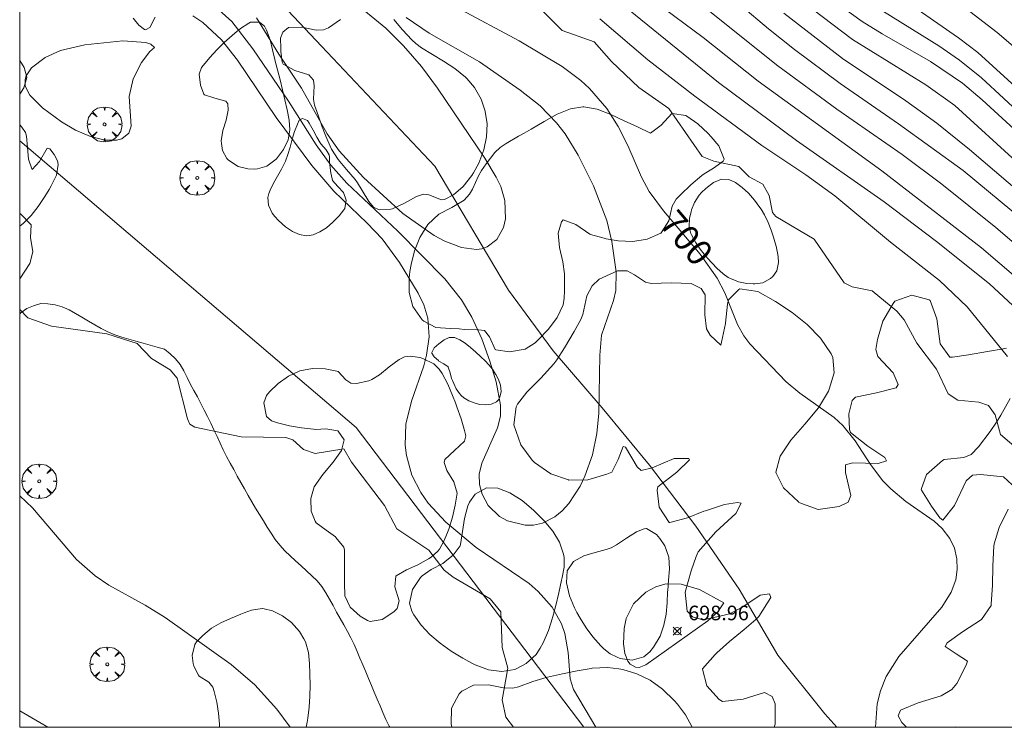
# Model space of a CAD drawing. Units: millimetres. Extents: x 424000 to 425004, y 4486499 to 4487001.
# Drawn here: x 424000 to 424068, y 4486500 to 4486549 of the extents above; entities that cross this region are included whole.
import ezdxf

# ---------------------------------------------------------------- set-up
doc = ezdxf.new("R2010")
doc.units = ezdxf.units.MM
doc.header["$MEASUREMENT"] = 0
doc.layers.get('0').update_dxf_attribs({"lineweight": 9})
for name, color, linetype, lineweight in [('f030026l_camino', 50, 'Continuous', 9), ('f040012l_corrientenatural', 150, 'Continuous', 9), ('f050002l_curvanivel_cgn', 23, 'Continuous', 9), ('f050002l_curvanivel_mae', 213, 'Continuous', 9), ('f050008p_puntocotaterreno', 7, 'Continuous', 9), ('f060140s_arboladourbano', 92, 'Continuous', 9), ('f061013p_arbol', 91, 'Continuous', 9), ('f070048l_alambrada', 7, 'ALAMBRADA_3', 9), ('HOJAS', 7, 'Continuous', 9)]:
    doc.layers.add(name, color=color, linetype=linetype, lineweight=lineweight)
doc.styles.get("Standard").update_dxf_attribs({"font": 'arial.ttf'})
doc.styles.add('Style-s7210005_h', font='txt')
doc.linetypes.add('ALAMBRADA_3', pattern='A,6.1e-05,[1,alambrada_3.shx,S=1,R=0,X=0,Y=0],-6.119413', length=6.119474)

# ---------------------------------------------------------------- blocks, each defined once
blk = doc.blocks.new('TVK2846N_ACAD_1_FMEBLOCK1')
at = {"layer": 'HOJAS'}
blk.add_lwpolyline([(-500, 250), (500, 250), (500, -250), (-500, -250)], close=True, dxfattribs=at)
blk = doc.blocks.new('punto_cota')
at = {"layer": 'f050008p_puntocotaterreno'}
for points in [[(0, 0), (-0.283, 0.283)], [(0, 0), (-0.283, -0.283)], [(0, 0), (0.283, 0.283)], [(0, 0), (0.283, -0.283)]]:
    blk.add_lwpolyline(points, dxfattribs=at)
blk.add_circle((0, 0), 0.25, dxfattribs=at)
blk = doc.blocks.new('arbol')
at = {"color": 0, "linetype": 'Continuous', "lineweight": 0, "flags": 128}
for points in [[(0.96, 0.012), (1.2, 0.036), (1.128, 0.468), (0.888, 0.804), (0.528, 0.528), (0.816, 0.876), (0.48, 1.104), (0.048, 1.176), (0.012, 0.96), (-0.048, 1.176), (-0.48, 1.104), (-0.816, 0.876), (-0.504, 0.528), (-0.864, 0.804), (-1.104, 0.468), (-1.188, 0.036), (-0.936, 0.012)], [(-0.936, 0.012), (-1.188, -0.048), (-1.104, -0.48), (-0.864, -0.804), (-0.504, -0.504), (-0.816, -0.876), (-0.48, -1.116)], [(-0.48, -1.116), (-0.048, -1.188), (0.012, -0.936), (0.048, -1.188), (0.48, -1.116), (0.816, -0.876), (0.528, -0.504), (0.888, -0.804), (1.128, -0.48), (1.2, -0.048), (0.96, 0.012)]]:
    blk.add_lwpolyline(points, dxfattribs=at)
at = {"color": 0, "linetype": 'Continuous', "lineweight": 0, "extrusion": (0, 0, -1)}
for start, end in [(180.0229, 7.59464), (7.22334, 180.0229)]:
    blk.add_arc((0, 0), 0.104, start, end, dxfattribs=at)

msp = doc.modelspace()

# ---------------------------------------------------------------- linework, layer by layer
at = {"layer": 'f030026l_camino'}
msp.add_polyline3d([(424000, 4486528.38, 701.01), (424000.077, 4486528.437, 701.01), (424000.48, 4486528.74, 700.94), (424000.957, 4486528.919, 700.91), (424001.44, 4486529.085, 700.91), (424001.942, 4486529.07, 700.86), (424002.444, 4486528.999, 700.82), (424002.924, 4486528.853, 700.82), (424003.395, 4486528.648, 700.81), (424003.835, 4486528.394, 700.81), (424004.273, 4486528.14, 700.9), (424004.715, 4486527.882, 700.87), (424005.159, 4486527.623, 700.87), (424005.597, 4486527.374, 700.92), (424006.044, 4486527.131, 700.92), (424006.522, 4486526.942, 701.02), (424006.999, 4486526.784, 701.02), (424007.484, 4486526.647, 700.94), (424007.974, 4486526.509, 700.94), (424008.461, 4486526.373, 700.94), (424008.952, 4486526.235, 700.94), (424009.438, 4486526.098, 700.94), (424009.932, 4486525.96, 700.98), (424010.329, 4486525.635, 700.95), (424010.691, 4486525.289, 700.95), (424011.013, 4486524.906, 700.95), (424011.265, 4486524.468, 700.94), (424011.487, 4486524.017, 700.95), (424011.707, 4486523.565, 700.97), (424011.946, 4486523.12, 700.94), (424012.188, 4486522.671, 700.9), (424012.423, 4486522.229, 700.9), (424012.663, 4486521.774, 700.92), (424012.887, 4486521.325, 700.87), (424013.108, 4486520.866, 700.87), (424013.322, 4486520.408, 700.97), (424013.538, 4486519.947, 700.97), (424013.751, 4486519.49, 701.09), (424013.966, 4486519.035, 701.09), (424014.197, 4486518.579, 701.16), (424014.435, 4486518.129, 701.23), (424014.682, 4486517.686, 701.23), (424014.932, 4486517.242, 701.2), (424015.181, 4486516.801, 701.2), (424015.431, 4486516.356, 701.31), (424015.68, 4486515.916, 701.28), (424015.93, 4486515.473, 701.27), (424016.184, 4486515.039, 701.3), (424016.444, 4486514.604, 701.34), (424016.717, 4486514.171, 701.36), (424016.986, 4486513.745, 701.41), (424017.255, 4486513.319, 701.31), (424017.527, 4486512.888, 701.42), (424017.842, 4486512.493, 701.41), (424018.182, 4486512.114, 701.39), (424018.555, 4486511.771, 701.39), (424018.931, 4486511.428, 701.39), (424019.307, 4486511.087, 701.4), (424019.683, 4486510.746, 701.4), (424020.049, 4486510.401, 701.4), (424020.41, 4486510.047, 701.39), (424020.719, 4486509.653, 701.4), (424021, 4486509.235, 701.4), (424021.247, 4486508.797, 701.4), (424021.497, 4486508.352, 701.4), (424021.743, 4486507.911, 701.35), (424021.992, 4486507.466, 701.43), (424022.237, 4486507.026, 701.43), (424022.483, 4486506.582, 701.47), (424022.716, 4486506.133, 701.51), (424022.947, 4486505.674, 701.51), (424023.144, 4486505.213, 701.51), (424023.343, 4486504.744, 701.44), (424023.539, 4486504.28, 701.49), (424023.737, 4486503.809, 701.5), (424023.933, 4486503.345, 701.5), (424024.132, 4486502.874, 701.56), (424024.327, 4486502.41, 701.71), (424024.526, 4486501.939, 701.71), (424024.724, 4486501.469, 701.71), (424024.919, 4486501.007, 701.71), (424025.131, 4486500.544, 701.68), (424025.354, 4486500.08, 701.63), (424025.395, 4486500, 701.63)], dxfattribs=at)
at = {"layer": 'f040012l_corrientenatural'}
msp.add_polyline3d([(424056.065, 4486500, 697.209), (424055.25, 4486500.92, 697.18), (424052.01, 4486504.96, 697.07), (424049.37, 4486509.48, 696.96), (424046.38, 4486513.8, 696.96), (424043.21, 4486517.99, 696.96), (424039.97, 4486521.92, 696.96), (424036.59, 4486525.84, 696.96), (424033.53, 4486530.01, 696.61), (424028.48, 4486538.5, 696.61), (424020.7, 4486546.74, 696.4), (424017.28, 4486550.4, 696.4), (424013.5, 4486554.48, 696.28), (424009.6, 4486558.55, 695.94), (424005.38, 4486561.89, 695.6), (424001.27, 4486565.31, 695.6), (424000, 4486567.43, 695.495)], dxfattribs=at)
at = {"layer": 'f050002l_curvanivel_cgn'}
msp.add_line((424001.939, 4486500, 703), (424000, 4486501.122, 703), dxfattribs=at)
for points in [[(424045.689, 4486552.758, 706), (424051.371, 4486547.943, 706), (424053.165, 4486546.511, 706), (424056.294, 4486544.184, 706), (424060.302, 4486541.425, 706), (424064.731, 4486538.202, 706), (424075.825, 4486529.016, 706)], [(424020.952, 4486551.417, 698), (424025.116, 4486547.972, 698), (424026.344, 4486546.764, 698), (424027.557, 4486545.353, 698), (424028.676, 4486543.854, 698), (424031.911, 4486539.049, 698), (424032.698, 4486537.765, 698), (424033.003, 4486537.117, 698), (424033.287, 4486536.151, 698), (424033.323, 4486534.904, 698), (424033.19, 4486534.31, 698), (424032.729, 4486533.466, 698), (424032.064, 4486532.968, 698), (424031.7, 4486532.847, 698), (424031.337, 4486532.797, 698), (424030.303, 4486532.927, 698), (424029.177, 4486533.354, 698), (424028.435, 4486533.743, 698), (424026.298, 4486535.265, 698), (424023.586, 4486537.724, 698), (424021.917, 4486539.555, 698), (424021.1, 4486540.734, 698), (424019.329, 4486543.865, 698), (424017.782, 4486546.186, 698), (424016.248, 4486548.699, 698)], [(424041.028, 4486549.856, 703), (424047.934, 4486544.241, 703), (424053.307, 4486540.274, 703), (424059.318, 4486536.069, 703), (424062.903, 4486533.337, 703), (424066.528, 4486530.431, 703), (424070.028, 4486527.179, 703)], [(424043.619, 4486549.765, 704), (424046.884, 4486547.349, 704), (424050.655, 4486544.35, 704), (424059.159, 4486538.19, 704), (424065.995, 4486532.909, 704), (424072.601, 4486527.251, 704)], [(424060.745, 4486549.853, 711), (424064.419, 4486547.321, 711), (424065.728, 4486546.305, 711), (424069.85, 4486542.557, 711)], [(424026.511, 4486548.72, 699), (424028.104, 4486547.644, 699), (424031.544, 4486545.665, 699), (424034.331, 4486543.719, 699), (424035.717, 4486542.652, 699), (424036.838, 4486541.482, 699), (424037.414, 4486540.724, 699), (424038.318, 4486539.273, 699), (424039.368, 4486537.151, 699), (424040.272, 4486534.783, 699), (424040.623, 4486533.333, 699), (424040.932, 4486531.257, 699), (424040.899, 4486529.977, 699), (424040.748, 4486529.28, 699), (424039.919, 4486526.907, 699), (424039.801, 4486525.538, 699), (424039.735, 4486521.568, 699), (424039.587, 4486520.173, 699), (424039.29, 4486518.704, 699), (424038.782, 4486517.24, 699), (424038.455, 4486516.557, 699), (424037.675, 4486515.369, 699), (424037.221, 4486514.867, 699), (424036.723, 4486514.448, 699), (424035.88, 4486514.007, 699), (424035.254, 4486513.871, 699), (424034.67, 4486513.868, 699), (424033.478, 4486514.171, 699), (424032.914, 4486514.477, 699), (424032.136, 4486515.224, 699), (424031.722, 4486515.996, 699), (424031.55, 4486516.672, 699), (424031.531, 4486517.367, 699), (424031.698, 4486518.134, 699), (424032.793, 4486520.541, 699), (424032.977, 4486521.351, 699), (424032.999, 4486522.108, 699), (424032.694, 4486523.719, 699), (424032.262, 4486525.131, 699), (424031.705, 4486526.657, 699), (424031.027, 4486528.153, 699), (424030.318, 4486529.342, 699), (424029.165, 4486530.777, 699), (424025.955, 4486534.054, 699), (424022.456, 4486537.338, 699), (424021.357, 4486538.577, 699), (424020.339, 4486539.965, 699), (424018.45, 4486542.977, 699), (424015.99, 4486546.565, 699), (424014.56, 4486548.433, 699), (424013.463, 4486549.411, 699)], [(424035.393, 4486549.652, 701), (424037.227, 4486547.809, 701), (424039.42, 4486547.053, 701), (424040.605, 4486545.681, 701), (424042.49, 4486543.908, 701), (424044.538, 4486542.467, 701), (424046.814, 4486539.179, 701), (424047.622, 4486538.842, 701), (424049.33, 4486538.483, 701), (424050.058, 4486537.769, 701), (424050.988, 4486537.27, 701), (424051.41, 4486536.504, 701), (424051.658, 4486535.321, 701), (424051.871, 4486535.051, 701), (424054.497, 4486533.496, 701), (424056.572, 4486530.501, 701), (424057.108, 4486530.225, 701), (424058.477, 4486529.948, 701), (424060.191, 4486528.567, 701), (424060.675, 4486527.975, 701), (424061.545, 4486526.356, 701), (424062.89, 4486524.582, 701), (424063.711, 4486522.885, 701), (424064.361, 4486522.444, 701), (424065.814, 4486522.32, 701), (424066.476, 4486522.074, 701), (424066.937, 4486521.447, 701), (424067.293, 4486520.084, 701), (424068.523, 4486519.045, 701)], [(424052.42, 4486549.014, 707), (424056.459, 4486545.909, 707), (424060.795, 4486543.003, 707), (424062.92, 4486541.468, 707), (424065.162, 4486539.651, 707), (424070.472, 4486535.131, 707)], [(424054.391, 4486549.278, 708), (424057.14, 4486547.202, 708), (424062.175, 4486544.099, 708), (424064.151, 4486542.684, 708), (424068.615, 4486538.596, 708)], [(424072.335, 4486537.273, 709), (424066.045, 4486543.051, 709), (424064.686, 4486544.214, 709), (424062.479, 4486545.701, 709), (424059.165, 4486547.581, 709), (424057.803, 4486548.44, 709), (424056.498, 4486549.382, 709)], [(424065.187, 4486549.127, 712), (424067.07, 4486547.69, 712), (424070.374, 4486544.853, 712)], [(424039.803, 4486548.627, 702), (424043.099, 4486545.805, 702), (424046.313, 4486543.302, 702), (424050.909, 4486539.924, 702), (424053.928, 4486537.914, 702), (424055.936, 4486536.465, 702), (424059.736, 4486533.293, 702), (424063.117, 4486530.656, 702), (424065.014, 4486528.848, 702), (424067.774, 4486525.447, 702)], [(424009.251, 4486546.645, 701), (424008.989, 4486546.874, 701), (424008.649, 4486546.989, 701), (424007.069, 4486547.112, 701), (424004.462, 4486546.84, 701), (424002.811, 4486546.441, 701), (424001.739, 4486545.975, 701), (424000.808, 4486545.253, 701), (424000.453, 4486544.72, 701), (424000.373, 4486544.455, 701), (424000.38, 4486544.008, 701), (424000.688, 4486543.378, 701), (424001.566, 4486542.508, 701), (424002.876, 4486541.548, 701), (424003.829, 4486540.99, 701), (424004.85, 4486540.549, 701), (424005.855, 4486540.291, 701), (424006.648, 4486540.287, 701), (424007.012, 4486540.392, 701), (424007.492, 4486540.782, 701), (424007.654, 4486541.263, 701), (424007.513, 4486543.281, 701), (424007.784, 4486544.508, 701), (424008.348, 4486545.616, 701), (424008.94, 4486546.389, 701), (424009.251, 4486546.645, 701)], [(424000, 4486530.786, 701), (424000.696, 4486531.82, 701), (424000.904, 4486532.64, 701), (424000.734, 4486533.614, 701), (424000.786, 4486534.483, 701), (424000.054, 4486535.238, 701), (424000, 4486535.253, 701)], [(424033.872, 4486500, 701), (424033.346, 4486500.687, 701), (424033.11, 4486501.889, 701), (424033.481, 4486504.07, 701), (424033.11, 4486505.481, 701), (424033.001, 4486507.916, 701), (424032.287, 4486508.827, 701), (424029.731, 4486510.293, 701), (424029.128, 4486510.779, 701), (424028.082, 4486512.156, 701), (424025.885, 4486513.61, 701), (424025.037, 4486515.218, 701), (424022.761, 4486518.193, 701), (424022.241, 4486519.111, 701), (424020.262, 4486518.782, 701), (424019.471, 4486519.064, 701), (424018.749, 4486519.739, 701), (424018.258, 4486519.894, 701), (424015.19, 4486519.926, 701), (424012.014, 4486520.608, 701), (424011.663, 4486520.793, 701), (424011.513, 4486521.173, 701), (424010.808, 4486523.969, 701), (424010.323, 4486524.533, 701), (424009.032, 4486525.309, 701), (424008.058, 4486526.349, 701), (424005.969, 4486526.999, 701), (424002.171, 4486527.526, 701), (424000.568, 4486528.096, 701), (424000, 4486528.684, 701)], [(424018.56, 4486500, 702), (424017.64, 4486501.244, 702), (424016.14, 4486502.913, 702), (424014.502, 4486504.314, 702), (424009.978, 4486507.525, 702), (424008.617, 4486508.381, 702), (424006.113, 4486509.764, 702), (424005.179, 4486510.394, 702), (424003.907, 4486511.511, 702), (424000.877, 4486515.062, 702), (424000, 4486515.891, 702)], [(424048.319, 4486508.548, 699), (424047.909, 4486507.931, 699), (424047.223, 4486507.304, 699), (424042.963, 4486504.284, 699), (424042.498, 4486504.113, 699), (424042.257, 4486504.123, 699), (424041.882, 4486504.34, 699), (424041.731, 4486504.543, 699), (424041.526, 4486505.071, 699), (424041.432, 4486505.724, 699), (424041.462, 4486506.779, 699), (424041.601, 4486507.476, 699), (424042.107, 4486508.484, 699), (424042.959, 4486509.278, 699), (424043.652, 4486509.644, 699), (424044.327, 4486509.841, 699), (424045.389, 4486509.834, 699), (424046.632, 4486509.46, 699), (424048.319, 4486508.548, 699)]]:
    msp.add_polyline3d(points, dxfattribs=at)
at = {"layer": 'f050002l_curvanivel_mae'}
for points in [[(424041.965, 4486553.446, 705), (424052.013, 4486545.406, 705), (424056.066, 4486542.428, 705), (424060.544, 4486539.301, 705), (424063.263, 4486537.266, 705), (424066.968, 4486534.3, 705), (424074.518, 4486527.855, 705)], [(424029.982, 4486549.394, 700), (424034.279, 4486547.12, 700), (424037.226, 4486545.344, 700), (424038.489, 4486544.399, 700), (424039.104, 4486543.843, 700), (424040.289, 4486542.473, 700), (424041.065, 4486541.24, 700), (424041.715, 4486539.937, 700), (424042.655, 4486537.753, 700), (424043.197, 4486536.77, 700), (424044.172, 4486535.438, 700), (424046.691, 4486532.48, 700), (424047.857, 4486530.833, 700), (424048.386, 4486529.827, 700), (424049.255, 4486527.64, 700), (424049.681, 4486526.861, 700), (424050.089, 4486526.312, 700), (424052.598, 4486523.715, 700), (424053.536, 4486522.923, 700), (424055.881, 4486521.26, 700), (424056.466, 4486520.721, 700), (424057.325, 4486519.671, 700), (424058.378, 4486518.033, 700), (424059.222, 4486516.916, 700), (424059.759, 4486516.359, 700), (424060.791, 4486515.489, 700), (424062.732, 4486514.136, 700), (424063.293, 4486513.637, 700), (424063.817, 4486512.955, 700), (424064.126, 4486512.286, 700), (424064.298, 4486511.57, 700), (424064.33, 4486510.829, 700), (424064.224, 4486510.13, 700), (424063.914, 4486509.281, 700), (424063.269, 4486508.253, 700), (424060.325, 4486504.855, 700), (424059.453, 4486503.479, 700), (424059.052, 4486502.51, 700), (424058.827, 4486501.606, 700), (424058.712, 4486500, 700)], [(424059.257, 4486549.127, 710), (424063.06, 4486546.758, 710), (424064.486, 4486545.783, 710), (424065.983, 4486544.569, 710), (424070.585, 4486540.313, 710)], [(424039.528, 4486500, 700), (424037.999, 4486502.588, 700), (424037.758, 4486503.333, 700), (424037.631, 4486505.131, 700), (424037.403, 4486506.439, 700), (424037.174, 4486507.096, 700), (424036.525, 4486508.253, 700), (424035.58, 4486509.326, 700), (424034.964, 4486509.864, 700), (424031.315, 4486512.339, 700), (424029.236, 4486514.071, 700), (424028.036, 4486515.391, 700), (424027.532, 4486516.104, 700), (424026.911, 4486517.313, 700), (424026.529, 4486518.647, 700), (424026.442, 4486519.359, 700), (424026.495, 4486520.811, 700), (424026.878, 4486522.373, 700), (424027.727, 4486524.811, 700), (424027.918, 4486525.532, 700), (424028.094, 4486526.805, 700), (424027.991, 4486528.075, 700), (424027.719, 4486528.992, 700), (424027.349, 4486529.785, 700), (424026.052, 4486531.892, 700), (424024.865, 4486533.525, 700), (424023.85, 4486534.607, 700), (424021.553, 4486536.793, 700), (424020.035, 4486538.56, 700), (424017.59, 4486541.843, 700), (424014.942, 4486545.794, 700), (424013.843, 4486547.184, 700), (424012.576, 4486548.361, 700), (424011.873, 4486548.836, 700)]]:
    msp.add_polyline3d(points, dxfattribs=at)
at = {"layer": 'f060140s_arboladourbano'}
for points in [[(424009.303, 4486548.738, 0), (424008.918, 4486548.024, 0), (424008.632, 4486547.862, 0), (424008.557, 4486547.895, 0), (424008.183, 4486548.186, 0), (424007.783, 4486548.669, 0)], [(424025.66, 4486548.586, 0), (424026.27, 4486547.856, 0), (424026.899, 4486547.178, 0), (424027.173, 4486546.939, 0), (424027.579, 4486546.639, 0), (424028.319, 4486546.169, 0), (424029.088, 4486545.71, 0), (424029.854, 4486545.211, 0), (424030.589, 4486544.625, 0), (424030.686, 4486544.534, 0), (424031.215, 4486543.914, 0), (424031.658, 4486543.115, 0), (424031.939, 4486542.279, 0), (424031.941, 4486542.272, 0), (424032.068, 4486541.419, 0), (424032.038, 4486540.527, 0), (424031.851, 4486539.622, 0), (424031.51, 4486538.726, 0), (424031.141, 4486538.053, 0), (424031.018, 4486537.862, 0), (424030.437, 4486537.121, 0), (424029.76, 4486536.548, 0), (424029.15, 4486536.228, 0), (424028.95, 4486536.192, 0), (424028.064, 4486536.532, 0), (424027.7, 4486536.58, 0), (424027.223, 4486536.421, 0), (424026.406, 4486535.968, 0), (424025.587, 4486535.592, 0), (424025.457, 4486535.563, 0), (424024.665, 4486535.506, 0), (424024.273, 4486535.7, 0), (424023.965, 4486536.08, 0), (424023.508, 4486536.85, 0), (424023.178, 4486537.372, 0), (424023.012, 4486537.587, 0), (424022.426, 4486538.274, 0), (424021.847, 4486538.97, 0), (424021.397, 4486539.67, 0), (424021.365, 4486539.733, 0), (424021.007, 4486540.56, 0), (424020.718, 4486541.326, 0), (424020.689, 4486541.404, 0), (424020.377, 4486542.25, 0), (424020.219, 4486542.7, 0), (424020.152, 4486543.114, 0), (424020.203, 4486544.033, 0), (424020.153, 4486544.408, 0), (424019.846, 4486544.769, 0), (424018.872, 4486545.064, 0), (424018.071, 4486545.509, 0), (424018.013, 4486545.65, 0), (424017.915, 4486546.392, 0), (424017.913, 4486546.613, 0), (424017.894, 4486547.288, 0), (424018.052, 4486547.71, 0), (424018.435, 4486548.029, 0), (424019.354, 4486548.052, 0), (424020.337, 4486547.841, 0), (424020.853, 4486547.859, 0), (424021.191, 4486547.993, 0), (424022.011, 4486548.572, 0)], [(424067.81, 4486514.972, 0), (424067.208, 4486513.708, 0), (424066.853, 4486512.587, 0), (424066.832, 4486512.421, 0), (424066.757, 4486511.083, 0), (424066.746, 4486509.739, 0), (424066.661, 4486508.467, 0), (424066.645, 4486508.357, 0), (424065.989, 4486507.398, 0), (424064.684, 4486506.553, 0), (424063.625, 4486505.789, 0), (424063.486, 4486505.553, 0), (424064.257, 4486505.054, 0), (424065.031, 4486504.546, 0), (424064.926, 4486504.26, 0), (424064.291, 4486503.008, 0), (424063.962, 4486502.603, 0), (424063.23, 4486502.162, 0), (424061.643, 4486501.669, 0), (424060.426, 4486501.169, 0), (424060.266, 4486500.799, 0), (424060.513, 4486500.329, 0), (424060.847, 4486500, 0), (424051.755, 4486500, 0), (424051.832, 4486500.208, 0), (424051.833, 4486501.604, 0), (424051.628, 4486502.123, 0), (424051.097, 4486502.391, 0), (424049.644, 4486501.922, 0), (424048.21, 4486501.761, 0), (424047.999, 4486501.918, 0), (424047.155, 4486502.842, 0), (424046.853, 4486504, 0), (424046.856, 4486504.005, 0), (424047.705, 4486504.995, 0), (424047.826, 4486505.113, 0), (424048.696, 4486505.892, 0), (424049.707, 4486506.722, 0), (424050.51, 4486507.407, 0), (424050.709, 4486507.603, 0), (424051.536, 4486508.906, 0), (424051.45, 4486509.15, 0), (424050.809, 4486509.078, 0), (424049.543, 4486508.225, 0), (424048.689, 4486507.797, 0), (424048.234, 4486507.663, 0), (424046.867, 4486507.367, 0), (424046.153, 4486507.586, 0), (424045.804, 4486507.976, 0), (424045.658, 4486509.269, 0), (424046.065, 4486510.748, 0), (424046.407, 4486511.729, 0), (424046.554, 4486512.049, 0), (424047.77, 4486513.416, 0), (424049.137, 4486514.673, 0), (424049.492, 4486515.385, 0), (424049.247, 4486515.427, 0), (424048.35, 4486515.282, 0), (424047.061, 4486514.863, 0), (424046.936, 4486514.825, 0), (424045.807, 4486514.378, 0), (424044.605, 4486514.047, 0), (424044.565, 4486514.047, 0), (424043.877, 4486515.113, 0), (424043.745, 4486516.269, 0), (424043.793, 4486516.503, 0), (424045.087, 4486517.512, 0), (424045.96, 4486518.366, 0), (424045.905, 4486518.446, 0), (424044.894, 4486518.455, 0), (424043.403, 4486517.8, 0), (424042.633, 4486517.633, 0), (424042.359, 4486517.872, 0), (424041.572, 4486519.233, 0), (424041.408, 4486519.28, 0), (424041.063, 4486518.385, 0), (424040.622, 4486517.517, 0), (424040.291, 4486517.366, 0), (424038.982, 4486516.976, 0), (424037.675, 4486516.971, 0), (424037.646, 4486516.978, 0), (424036.45, 4486517.392, 0), (424035.325, 4486518.177, 0), (424035.163, 4486518.338, 0), (424034.388, 4486519.389, 0), (424033.911, 4486520.75, 0), (424034.055, 4486521.997, 0), (424034.151, 4486522.178, 0), (424034.799, 4486523.003, 0), (424035.751, 4486523.95, 0), (424036.654, 4486524.943, 0), (424036.847, 4486525.216, 0), (424037.369, 4486526.038, 0), (424038.047, 4486527.173, 0), (424038.496, 4486527.977, 0), (424038.641, 4486528.332, 0), (424038.906, 4486529.603, 0), (424039.276, 4486530.288, 0), (424039.766, 4486530.752, 0), (424041.019, 4486531.316, 0), (424041.669, 4486531.329, 0), (424042.188, 4486531.063, 0), (424042.926, 4486530.558, 0), (424043.335, 4486530.462, 0), (424044.69, 4486530.492, 0), (424046.059, 4486530.45, 0), (424046.761, 4486530.109, 0), (424047.039, 4486529.684, 0), (424047.001, 4486528.308, 0), (424047.125, 4486527.354, 0), (424047.369, 4486526.907, 0), (424048.102, 4486526.229, 0), (424048.159, 4486526.42, 0), (424048.428, 4486527.723, 0), (424048.432, 4486527.745, 0), (424048.562, 4486529.029, 0), (424048.631, 4486529.347, 0), (424049.34, 4486530.051, 0), (424049.409, 4486530.08, 0), (424050.637, 4486529.901, 0), (424051.847, 4486529.212, 0), (424052.993, 4486528.473, 0), (424054.037, 4486527.652, 0), (424054.94, 4486526.715, 0), (424055.664, 4486525.63, 0), (424055.793, 4486525.374, 0), (424055.877, 4486524.338, 0), (424055.536, 4486523.203, 0), (424055.484, 4486523.063, 0), (424054.813, 4486521.932, 0), (424053.872, 4486520.815, 0), (424052.908, 4486519.707, 0), (424052.165, 4486518.605, 0), (424051.887, 4486517.505, 0), (424051.891, 4486517.435, 0), (424052.412, 4486516.435, 0), (424053.426, 4486515.464, 0), (424053.466, 4486515.428, 0), (424054.792, 4486514.939, 0), (424056.212, 4486515.147, 0), (424056.839, 4486515.446, 0), (424057.03, 4486515.9, 0), (424056.655, 4486517.483, 0), (424056.653, 4486518.006, 0), (424057.153, 4486518.147, 0), (424058.891, 4486518.095, 0), (424059.472, 4486518.287, 0), (424059.364, 4486518.515, 0), (424058.181, 4486519.296, 0), (424057.011, 4486520.238, 0), (424056.928, 4486520.441, 0), (424056.882, 4486521.521, 0), (424057.121, 4486522.436, 0), (424057.34, 4486522.657, 0), (424058.793, 4486522.963, 0), (424060.138, 4486523.308, 0), (424060.28, 4486523.532, 0), (424059.936, 4486524.318, 0), (424058.876, 4486525.439, 0), (424058.739, 4486525.92, 0), (424058.844, 4486526.613, 0), (424059.215, 4486527.871, 0), (424059.923, 4486529.089, 0), (424060.053, 4486529.245, 0), (424061.199, 4486529.661, 0), (424062.393, 4486529.344, 0), (424062.464, 4486529.296, 0), (424062.93, 4486528.023, 0), (424063.151, 4486526.321, 0), (424063.814, 4486525.399, 0), (424063.997, 4486525.403, 0), (424065.096, 4486525.571, 0), (424066.396, 4486525.79, 0), (424067.469, 4486525.977, 0), (424067.694, 4486526.022, 0)], [(424067.964, 4486522.564, 0), (424067.307, 4486521.414, 0), (424067.008, 4486520.934, 0), (424066.581, 4486520.293, 0), (424065.781, 4486519.255, 0), (424065.286, 4486518.719, 0), (424064.781, 4486518.521, 0), (424063.416, 4486518.39, 0), (424063.322, 4486518.319, 0), (424062.215, 4486517.354, 0), (424061.86, 4486516.327, 0), (424061.883, 4486516.28, 0), (424062.558, 4486515.166, 0), (424063.132, 4486514.374, 0), (424063.345, 4486514.219, 0), (424064.135, 4486515.212, 0), (424064.94, 4486516.907, 0), (424065.37, 4486517.297, 0), (424065.928, 4486517.343, 0), (424067.504, 4486517.181, 0), (424068.092, 4486516.634, 0)]]:
    msp.add_polyline3d(points, dxfattribs=at)
for points in [[(424016.13, 4486538.305, 0), (424015.662, 4486538.316, 0), (424014.994, 4486538.495, 0), (424014.337, 4486538.926, 0), (424014.211, 4486539.047, 0), (424013.923, 4486539.574, 0), (424013.847, 4486540.074, 0), (424013.829, 4486540.253, 0), (424013.935, 4486540.954, 0), (424014.162, 4486541.664, 0), (424014.309, 4486542.364, 0), (424014.273, 4486542.782, 0), (424014.136, 4486542.981, 0), (424013.382, 4486543.166, 0), (424012.681, 4486543.401, 0), (424012.64, 4486543.462, 0), (424012.396, 4486544.065, 0), (424012.314, 4486544.83, 0), (424012.485, 4486545.283, 0), (424012.612, 4486545.447, 0), (424013.054, 4486545.978, 0), (424013.528, 4486546.492, 0), (424014.033, 4486546.992, 0), (424014.572, 4486547.482, 0), (424014.759, 4486547.643, 0), (424015.14, 4486547.95, 0), (424015.725, 4486548.331, 0), (424015.825, 4486548.383, 0), (424016.443, 4486548.389, 0), (424016.794, 4486548.111, 0), (424016.931, 4486547.839, 0), (424017.174, 4486547.169, 0), (424017.345, 4486546.493, 0), (424017.504, 4486545.836, 0), (424017.511, 4486545.809, 0), (424017.693, 4486545.12, 0), (424017.871, 4486544.431, 0), (424018.042, 4486543.743, 0), (424018.202, 4486543.054, 0), (424018.348, 4486542.365, 0), (424018.479, 4486541.677, 0), (424018.527, 4486540.994, 0), (424018.41, 4486540.319, 0), (424018.107, 4486539.65, 0), (424017.614, 4486539.007, 0), (424017.594, 4486538.986, 0), (424016.963, 4486538.513, 0), (424016.318, 4486538.323, 0)], [(424000, 4486543.445, 0), (424000, 4486545.763, 0), (424000.311, 4486545.285, 0), (424000.487, 4486544.627, 0), (424000.492, 4486544.586, 0), (424000.289, 4486543.877, 0)], [(424033.616, 4486525.762, 0), (424032.674, 4486525.906, 0), (424032.628, 4486525.924, 0), (424032.242, 4486526.804, 0), (424031.888, 4486527.228, 0), (424031.486, 4486527.273, 0), (424030.499, 4486527.302, 0), (424030.157, 4486527.335, 0), (424029.524, 4486527.37, 0), (424028.559, 4486527.437, 0), (424027.719, 4486527.871, 0), (424027.616, 4486527.966, 0), (424026.98, 4486528.87, 0), (424026.732, 4486529.843, 0), (424026.731, 4486530.824, 0), (424026.777, 4486531.277, 0), (424026.85, 4486531.762, 0), (424027.085, 4486532.692, 0), (424027.463, 4486533.613, 0), (424028.006, 4486534.516, 0), (424028.767, 4486535.212, 0), (424029.659, 4486535.684, 0), (424030.486, 4486536.182, 0), (424030.87, 4486536.595, 0), (424031.065, 4486536.935, 0), (424031.471, 4486537.837, 0), (424031.682, 4486538.207, 0), (424031.993, 4486538.673, 0), (424032.596, 4486539.451, 0), (424032.954, 4486539.781, 0), (424033.366, 4486540.076, 0), (424034.213, 4486540.561, 0), (424034.605, 4486540.769, 0), (424035.099, 4486541.047, 0), (424035.99, 4486541.577, 0), (424036.884, 4486542.069, 0), (424037.784, 4486542.433, 0), (424038.634, 4486542.579, 0), (424038.694, 4486542.58, 0), (424039.617, 4486542.426, 0), (424040.55, 4486542.054, 0), (424041.481, 4486541.615, 0), (424041.934, 4486541.42, 0), (424042.397, 4486541.205, 0), (424043.276, 4486540.783, 0), (424043.278, 4486540.782, 0), (424044.02, 4486541.329, 0), (424044.739, 4486542.113, 0), (424044.772, 4486542.118, 0), (424045.707, 4486541.977, 0), (424045.782, 4486541.935, 0), (424046.517, 4486541.412, 0), (424047.229, 4486540.743, 0), (424047.443, 4486540.512, 0), (424047.976, 4486539.894, 0), (424048.342, 4486538.991, 0), (424048.275, 4486538.858, 0), (424047.66, 4486538.407, 0), (424046.885, 4486537.939, 0), (424046.797, 4486537.866, 0), (424046.056, 4486537.221, 0), (424045.336, 4486536.541, 0), (424045.045, 4486536.247, 0), (424044.766, 4486535.77, 0), (424044.531, 4486534.769, 0), (424044.011, 4486533.93, 0), (424043.98, 4486533.909, 0), (424043.057, 4486533.492, 0), (424042.066, 4486533.333, 0), (424041.07, 4486533.379, 0), (424040.24, 4486533.527, 0), (424040.103, 4486533.559, 0), (424039.156, 4486533.829, 0), (424039.119, 4486533.84, 0), (424038.148, 4486534.513, 0), (424037.29, 4486534.828, 0), (424037.18, 4486534.69, 0), (424036.953, 4486533.902, 0), (424037.04, 4486532.92, 0), (424037.274, 4486531.933, 0), (424037.38, 4486531.12, 0), (424037.382, 4486530.948, 0), (424037.384, 4486529.964, 0), (424037.357, 4486529.454, 0), (424037.276, 4486528.994, 0), (424036.886, 4486528.115, 0), (424036.277, 4486527.313, 0), (424035.547, 4486526.56, 0), (424035.36, 4486526.379, 0), (424034.679, 4486525.956, 0)], [(424019.68, 4486533.736, 0), (424019.203, 4486533.814, 0), (424018.715, 4486534.027, 0), (424018.23, 4486534.357, 0), (424017.758, 4486534.785, 0), (424017.511, 4486535.052, 0), (424017.328, 4486535.289, 0), (424017.075, 4486535.827, 0), (424017.031, 4486536.36, 0), (424017.095, 4486536.627, 0), (424017.188, 4486536.858, 0), (424017.424, 4486537.345, 0), (424017.692, 4486537.83, 0), (424017.962, 4486538.315, 0), (424018.204, 4486538.802, 0), (424018.23, 4486538.862, 0), (424018.397, 4486539.302, 0), (424018.556, 4486539.823, 0), (424018.703, 4486540.354, 0), (424018.862, 4486540.882, 0), (424019.054, 4486541.395, 0), (424019.182, 4486541.665, 0), (424019.412, 4486541.779, 0), (424019.753, 4486541.651, 0), (424019.871, 4486541.466, 0), (424020.131, 4486540.983, 0), (424020.379, 4486540.491, 0), (424020.607, 4486540.103, 0), (424020.659, 4486540.031, 0), (424021.033, 4486539.622, 0), (424021.232, 4486539.277, 0), (424021.255, 4486539.133, 0), (424021.26, 4486538.795, 0), (424021.282, 4486538.588, 0), (424021.354, 4486538.047, 0), (424021.429, 4486537.633, 0), (424021.468, 4486537.516, 0), (424021.838, 4486537.103, 0), (424022.209, 4486536.699, 0), (424022.388, 4486536.168, 0), (424022.306, 4486535.604, 0), (424022.246, 4486535.514, 0), (424021.914, 4486535.109, 0), (424021.491, 4486534.665, 0), (424021.052, 4486534.287, 0), (424020.601, 4486533.994, 0), (424020.143, 4486533.804, 0), (424019.854, 4486533.745, 0)], [(424000, 4486534.382, 0), (424000, 4486541.354, 0), (424000.157, 4486541.183, 0), (424000.404, 4486540.823, 0), (424000.477, 4486540.563, 0), (424000.538, 4486539.792, 0), (424000.593, 4486538.984, 0), (424000.832, 4486538.322, 0), (424000.858, 4486538.29, 0), (424001.351, 4486538.827, 0), (424001.886, 4486539.74, 0), (424002.066, 4486539.703, 0), (424002.358, 4486539.319, 0), (424002.583, 4486538.875, 0), (424002.635, 4486538.62, 0), (424002.518, 4486537.885, 0), (424002.156, 4486537.152, 0), (424002.014, 4486536.91, 0), (424001.725, 4486536.435, 0), (424001.265, 4486535.75, 0), (424000.777, 4486535.125, 0), (424000.265, 4486534.589, 0)], [(424050.323, 4486530.444, 0), (424049.88, 4486530.468, 0), (424049.317, 4486530.574, 0), (424048.762, 4486530.794, 0), (424048.611, 4486530.879, 0), (424048.255, 4486531.126, 0), (424047.836, 4486531.5, 0), (424047.505, 4486531.849, 0), (424047.438, 4486531.922, 0), (424047.051, 4486532.365, 0), (424046.695, 4486532.818, 0), (424046.377, 4486533.291, 0), (424046.101, 4486533.794, 0), (424046.056, 4486533.888, 0), (424045.935, 4486534.346, 0), (424045.958, 4486534.936, 0), (424046.059, 4486535.377, 0), (424046.098, 4486535.505, 0), (424046.305, 4486536.024, 0), (424046.621, 4486536.513, 0), (424046.786, 4486536.701, 0), (424047.079, 4486536.985, 0), (424047.61, 4486537.382, 0), (424048.153, 4486537.618, 0), (424048.656, 4486537.604, 0), (424049.12, 4486537.379, 0), (424049.576, 4486537.054, 0), (424050.012, 4486536.648, 0), (424050.42, 4486536.184, 0), (424050.788, 4486535.68, 0), (424050.87, 4486535.554, 0), (424051.1, 4486535.163, 0), (424051.347, 4486534.646, 0), (424051.553, 4486534.121, 0), (424051.741, 4486533.576, 0), (424051.749, 4486533.552, 0), (424051.901, 4486533.014, 0), (424052.007, 4486532.452, 0), (424052.028, 4486532.286, 0), (424052.053, 4486531.891, 0), (424051.938, 4486531.334, 0), (424051.673, 4486530.945, 0), (424051.521, 4486530.799, 0), (424050.987, 4486530.514, 0), (424050.438, 4486530.444, 0)], [(424031.945, 4486522.134, 0), (424031.55, 4486522.162, 0), (424031.42, 4486522.19, 0), (424031.17, 4486522.261, 0), (424030.804, 4486522.402, 0), (424030.465, 4486522.611, 0), (424030.292, 4486522.768, 0), (424030.17, 4486522.909, 0), (424029.952, 4486523.24, 0), (424029.781, 4486523.587, 0), (424029.686, 4486523.792, 0), (424029.629, 4486523.947, 0), (424029.543, 4486524.337, 0), (424029.407, 4486524.705, 0), (424029.388, 4486524.734, 0), (424029.109, 4486524.941, 0), (424028.755, 4486525.136, 0), (424028.724, 4486525.164, 0), (424028.428, 4486525.433, 0), (424028.278, 4486525.685, 0), (424028.279, 4486525.733, 0), (424028.435, 4486526.033, 0), (424028.758, 4486526.326, 0), (424029.123, 4486526.598, 0), (424029.472, 4486526.758, 0), (424029.834, 4486526.746, 0), (424030.201, 4486526.602, 0), (424030.569, 4486526.362, 0), (424030.932, 4486526.063, 0), (424031.285, 4486525.744, 0), (424031.623, 4486525.441, 0), (424031.642, 4486525.425, 0), (424031.929, 4486525.16, 0), (424032.195, 4486524.871, 0), (424032.431, 4486524.567, 0), (424032.647, 4486524.242, 0), (424032.668, 4486524.209, 0), (424032.842, 4486523.878, 0), (424032.984, 4486523.47, 0), (424033.033, 4486523.053, 0), (424032.952, 4486522.66, 0), (424032.844, 4486522.474, 0), (424032.707, 4486522.341, 0), (424032.408, 4486522.204, 0), (424032.341, 4486522.187, 0)], [(424024.056, 4486507.251, 0), (424023.856, 4486507.324, 0), (424023.359, 4486507.637, 0), (424022.679, 4486508.248, 0), (424022.307, 4486509.015, 0), (424022.299, 4486509.101, 0), (424022.276, 4486509.855, 0), (424022.275, 4486510.694, 0), (424022.275, 4486510.966, 0), (424022.283, 4486511.534, 0), (424022.281, 4486512.151, 0), (424022.234, 4486512.362, 0), (424021.686, 4486513.031, 0), (424021.656, 4486513.064, 0), (424021.018, 4486513.527, 0), (424020.342, 4486514.033, 0), (424020.261, 4486514.141, 0), (424020.009, 4486514.829, 0), (424019.978, 4486515.67, 0), (424019.978, 4486515.695, 0), (424020.212, 4486516.502, 0), (424020.801, 4486517.358, 0), (424021.502, 4486518.202, 0), (424022.07, 4486519.003, 0), (424022.262, 4486519.727, 0), (424021.847, 4486520.33, 0), (424021.832, 4486520.34, 0), (424020.998, 4486520.476, 0), (424020.311, 4486520.439, 0), (424020.158, 4486520.46, 0), (424019.329, 4486520.562, 0), (424018.503, 4486520.689, 0), (424017.682, 4486520.89, 0), (424017.278, 4486521.032, 0), (424016.944, 4486521.319, 0), (424016.745, 4486522.266, 0), (424016.927, 4486522.761, 0), (424017.139, 4486523.017, 0), (424017.744, 4486523.598, 0), (424018.448, 4486524.087, 0), (424019.12, 4486524.416, 0), (424019.229, 4486524.457, 0), (424020.081, 4486524.629, 0), (424020.951, 4486524.605, 0), (424021.762, 4486524.434, 0), (424021.839, 4486524.411, 0), (424022.387, 4486523.852, 0), (424022.726, 4486523.612, 0), (424023.107, 4486523.599, 0), (424023.958, 4486523.787, 0), (424024.17, 4486523.874, 0), (424024.688, 4486524.191, 0), (424025.352, 4486524.748, 0), (424026.031, 4486525.252, 0), (424026.408, 4486525.42, 0), (424026.81, 4486525.479, 0), (424027.461, 4486525.369, 0), (424027.65, 4486525.302, 0), (424028.412, 4486524.937, 0), (424028.787, 4486524.576, 0), (424028.984, 4486524.288, 0), (424029.376, 4486523.543, 0), (424029.688, 4486522.777, 0), (424029.891, 4486522.266, 0), (424030.001, 4486521.99, 0), (424030.286, 4486521.178, 0), (424030.513, 4486520.372, 0), (424030.6, 4486519.994, 0), (424030.524, 4486519.628, 0), (424029.827, 4486519.006, 0), (424029.179, 4486518.369, 0), (424029.132, 4486518.173, 0), (424029.297, 4486517.622, 0), (424029.788, 4486516.85, 0), (424030.014, 4486516.058, 0), (424029.879, 4486515.245, 0), (424029.692, 4486514.424, 0), (424029.437, 4486513.607, 0), (424029.39, 4486513.481, 0), (424029.126, 4486512.822, 0), (424028.792, 4486512.222, 0), (424028.694, 4486512.098, 0), (424028.229, 4486511.687, 0), (424028.057, 4486511.558, 0), (424027.313, 4486511.157, 0), (424026.529, 4486510.811, 0), (424025.82, 4486510.386, 0), (424025.812, 4486510.38, 0), (424025.735, 4486509.64, 0), (424026.035, 4486508.691, 0), (424025.906, 4486508.165, 0), (424025.678, 4486507.934, 0), (424024.872, 4486507.392, 0)], [(424033.082, 4486503.83, 0), (424032.164, 4486503.951, 0), (424031.261, 4486504.278, 0), (424031.019, 4486504.398, 0), (424030.412, 4486504.735, 0), (424029.601, 4486505.237, 0), (424028.841, 4486505.783, 0), (424028.15, 4486506.376, 0), (424027.544, 4486507.019, 0), (424027.04, 4486507.713, 0), (424026.896, 4486507.96, 0), (424026.754, 4486508.511, 0), (424026.951, 4486509.453, 0), (424027.495, 4486510.292, 0), (424027.61, 4486510.406, 0), (424028.235, 4486510.828, 0), (424029.025, 4486511.252, 0), (424029.306, 4486511.462, 0), (424029.735, 4486511.822, 0), (424030.214, 4486512.462, 0), (424030.243, 4486512.555, 0), (424030.372, 4486513.445, 0), (424030.417, 4486513.737, 0), (424030.525, 4486514.325, 0), (424030.745, 4486515.195, 0), (424030.855, 4486515.455, 0), (424031.259, 4486516.004, 0), (424032.027, 4486516.437, 0), (424032.814, 4486516.406, 0), (424033.638, 4486516.087, 0), (424034.463, 4486515.556, 0), (424035.255, 4486514.891, 0), (424035.403, 4486514.752, 0), (424035.975, 4486514.178, 0), (424036.58, 4486513.458, 0), (424037.038, 4486512.703, 0), (424037.313, 4486511.885, 0), (424037.35, 4486511.664, 0), (424037.346, 4486510.996, 0), (424037.22, 4486510.286, 0), (424037.181, 4486510.103, 0), (424036.994, 4486509.228, 0), (424036.794, 4486508.362, 0), (424036.561, 4486507.505, 0), (424036.273, 4486506.653, 0), (424035.91, 4486505.805, 0), (424035.72, 4486505.431, 0), (424035.43, 4486504.992, 0), (424034.757, 4486504.373, 0), (424034.115, 4486504.026, 0), (424033.96, 4486503.967, 0)], [(424042.017, 4486504.618, 0), (424041.207, 4486504.727, 0), (424040.99, 4486504.804, 0), (424040.508, 4486505.053, 0), (424040.083, 4486505.384, 0), (424039.873, 4486505.59, 0), (424039.333, 4486506.203, 0), (424038.87, 4486506.838, 0), (424038.456, 4486507.496, 0), (424038.232, 4486507.881, 0), (424038.064, 4486508.193, 0), (424037.714, 4486509.03, 0), (424037.51, 4486509.922, 0), (424037.564, 4486510.749, 0), (424037.989, 4486511.388, 0), (424038.697, 4486511.767, 0), (424039.475, 4486511.988, 0), (424040.244, 4486512.192, 0), (424040.586, 4486512.325, 0), (424040.945, 4486512.518, 0), (424041.633, 4486512.974, 0), (424042.321, 4486513.41, 0), (424042.85, 4486513.63, 0), (424043.007, 4486513.645, 0), (424043.682, 4486513.222, 0), (424043.911, 4486512.965, 0), (424044.256, 4486512.457, 0), (424044.529, 4486511.672, 0), (424044.584, 4486510.884, 0), (424044.525, 4486510.097, 0), (424044.461, 4486509.396, 0), (424044.456, 4486509.317, 0), (424044.413, 4486508.542, 0), (424044.345, 4486507.77, 0), (424044.201, 4486507.004, 0), (424043.933, 4486506.246, 0), (424043.491, 4486505.497, 0), (424043.243, 4486505.188, 0), (424042.832, 4486504.846, 0)], [(424019.665, 4486500, 0), (424013.715, 4486500, 0), (424013.698, 4486500.225, 0), (424013.631, 4486500.974, 0), (424013.526, 4486501.721, 0), (424013.351, 4486502.464, 0), (424013.254, 4486502.76, 0), (424012.967, 4486503.088, 0), (424012.31, 4486503.51, 0), (424012.257, 4486503.579, 0), (424011.952, 4486504.186, 0), (424011.896, 4486504.386, 0), (424011.831, 4486504.921, 0), (424012.015, 4486505.676, 0), (424012.14, 4486505.859, 0), (424012.557, 4486506.312, 0), (424013.158, 4486506.793, 0), (424013.796, 4486507.164, 0), (424014.467, 4486507.471, 0), (424015.165, 4486507.76, 0), (424015.403, 4486507.859, 0), (424015.895, 4486508.046, 0), (424016.639, 4486508.159, 0), (424016.781, 4486508.142, 0), (424017.352, 4486507.988, 0), (424018.034, 4486507.658, 0), (424018.657, 4486507.185, 0), (424019.19, 4486506.584, 0), (424019.505, 4486506.075, 0), (424019.601, 4486505.873, 0), (424019.816, 4486505.132, 0), (424019.888, 4486504.388, 0), (424019.908, 4486503.689, 0), (424019.91, 4486503.639, 0), (424019.924, 4486502.886, 0), (424019.912, 4486502.132, 0), (424019.865, 4486501.377, 0), (424019.776, 4486500.623, 0), (424019.732, 4486500.352, 0)], [(424046.132, 4486500, 0), (424029.652, 4486500, 0), (424029.595, 4486500.239, 0), (424029.626, 4486501.31, 0), (424030.149, 4486502.304, 0), (424030.325, 4486502.484, 0), (424031.131, 4486502.887, 0), (424032.163, 4486502.906, 0), (424033.203, 4486502.709, 0), (424033.834, 4486502.689, 0), (424034.225, 4486502.787, 0), (424035.213, 4486503.133, 0), (424036.13, 4486503.425, 0), (424036.211, 4486503.444, 0), (424037.231, 4486503.671, 0), (424038.257, 4486503.874, 0), (424039.217, 4486504.04, 0), (424039.285, 4486504.051, 0), (424040.329, 4486504.108, 0), (424041.104, 4486504.023, 0), (424041.371, 4486503.97, 0), (424042.343, 4486503.674, 0), (424043.245, 4486503.225, 0), (424044.099, 4486502.608, 0), (424044.925, 4486501.808, 0), (424045.131, 4486501.577, 0), (424045.671, 4486500.862, 0)], [(424063.551, 4486500, 0), (424063.564, 4486500.008, 0), (424064.173, 4486500.028, 0), (424064.223, 4486500, 0)]]:
    msp.add_polyline3d(points, close=True, dxfattribs=at)
at = {"layer": 'f070048l_alambrada'}
msp.add_polyline3d([(424038.708, 4486500, 701.4), (424023.076, 4486520.583, 700.47), (424000, 4486540.257, 699.898)], dxfattribs=at)

# ---------------------------------------------------------------- block references
at = {"layer": 'f050008p_puntocotaterreno'}
msp.add_blockref('punto_cota', (424045.113, 4486506.597, 698.962), dxfattribs=at)
at = {"layer": 'f061013p_arbol'}
for p in [(424005.822, 4486541.375, 701.279), (424012.185, 4486537.702, 700.91), (424001.345, 4486516.883, 702.471), (424006.007, 4486504.321, 703.109)]:
    msp.add_blockref('arbol', p, dxfattribs=at)
at = {"layer": 'HOJAS'}
msp.add_blockref('TVK2846N_ACAD_1_FMEBLOCK1', (424500, 4486750), dxfattribs=at)

# ---------------------------------------------------------------- texts
at = {"layer": 'f050002l_curvanivel_mae', "insert": (424045.746, 4486533.59, 700), "char_height": 1.75, "width": 5.25, "attachment_point": 5, "rotation": 310.41607}
msp.add_mtext('{\\fRoman|b1|i0;700}', dxfattribs=at)
at = {"layer": 'f050008p_puntocotaterreno', "style": 'Style-s7210005_h'}
msp.add_text('698.96', height=1, dxfattribs=at).set_placement((424045.863, 4486507.347, 698.962))

doc.saveas('drawing.dxf')
